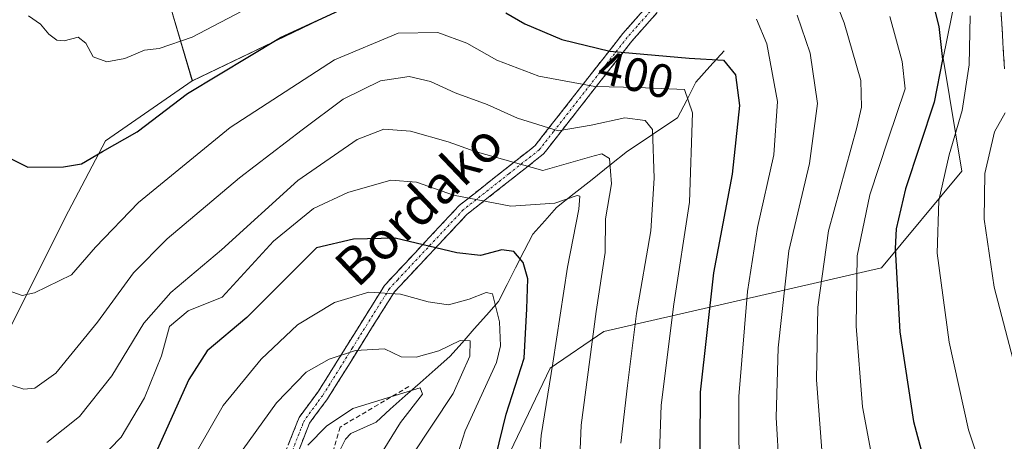
# Model space of a CAD drawing. Units: metres. Extents: x 593078 to 596495, y 4782278 to 4784639.
# Drawn here: x 593708 to 593917, y 4783352 to 4783442 of the extents above; entities that cross this region are included whole.
import ezdxf
from ezdxf.enums import TextEntityAlignment as Align

# ---------------------------------------------------------------- set-up
doc = ezdxf.new("R2010")
doc.units = ezdxf.units.M
doc.header["$MEASUREMENT"] = 0
doc.linetypes.add('TRAZO_Y_PUNTO', pattern=[1, 0.5, -0.25, 0, -0.25])
doc.linetypes.add('TRAZOSX2', pattern=[1.5, 1, -0.5])
for name, color, linetype, lineweight in [('Arbolado forestal CxS', 92, 'Continuous', 0), ('Camino', 19, 'TRAZOSX2', 0), ('Camino Cxs', 19, 'Continuous', 0), ('Camino eje', 19, 'TRAZO_Y_PUNTO', 0), ('Corriente natural lineal', 142, 'Continuous', 13), ('Curva de nivel maestra', 36, 'Continuous', 30), ('Curva de nivel normal', 36, 'Continuous', 0), ('Pastizal CxS', 92, 'Continuous', 0), ('Rótulo de curva de nivel directora', 19, 'Continuous', 0), ('Senda', 19, 'TRAZOSX2', 0), ('Texto cartográfico', 19, 'Continuous', 0)]:
    doc.layers.add(name, color=color, linetype=linetype, lineweight=lineweight)
doc.styles.add('Arial', font='txt', dxfattribs={"height": 0.2})

# ---------------------------------------------------------------- blocks, each defined once
blk = doc.blocks.new('*U150')
at = {"layer": 'Pastizal CxS', "color": 92, "linetype": 'Continuous', "lineweight": 0}
for points in [[(593812.4067, 4783349.9423, 378.2434), (593820.9145, 4783367.6671, 381.854), (593832.2583, 4783375.4661, 388.1468), (593891.1045, 4783388.9383, 424.6301), (593908.1199, 4783409.4991, 433.9888), (593904.1459, 4783433.4259, 427.4971), (593910.4615, 4783464.4307, 431.1168)], [(593779.0833, 4783444.9499, 397.0932), (593745.0529, 4783428.6429, 398.3317), (593740.2219, 4783445.0261, 406.0464)]]:
    blk.add_polyline3d(points, dxfattribs=at)
blk = doc.blocks.new('*U177')
at = {"layer": 'Curva de nivel normal', "color": 36, "linetype": 'Continuous', "lineweight": 0}
blk.add_polyline3d([(593878.37, 4783453.12, 415), (593883.18, 4783440.89, 415), (593886.72, 4783428.69, 415), (593886.89, 4783423.05, 415), (593885.87, 4783418.72, 415), (593879.84, 4783396.85, 415), (593877.57, 4783380.63, 415), (593877.31, 4783365.25, 415), (593878.48, 4783350.3, 415)], dxfattribs=at)
blk = doc.blocks.new('*U178')
at = {"layer": 'Curva de nivel normal', "color": 36, "linetype": 'Continuous', "lineweight": 0}
blk.add_polyline3d([(593714.19, 4783351.9, 385), (593721.13, 4783357.42, 385), (593728.02, 4783366.05, 385), (593734.77, 4783377.26, 385), (593740.48, 4783383.72, 385), (593751.22, 4783392.76, 385), (593767.39, 4783407.46, 385), (593779.99, 4783416.18, 385), (593785.6, 4783418.36, 385), (593791.3, 4783417.97, 385), (593799.24, 4783415.66, 385), (593805, 4783413.61, 385), (593819.33, 4783409.6, 385), (593830.23, 4783412.72, 385), (593831.8, 4783413.11, 385), (593833.45, 4783412.16, 385), (593833.91, 4783406.75, 385), (593832.61, 4783399.37, 385), (593832.54, 4783392.24, 385), (593830.61, 4783379.71, 385), (593827.48, 4783355.62, 385), (593826.75, 4783338.55, 385)], dxfattribs=at)
blk = doc.blocks.new('*U189')
at = {"layer": 'Curva de nivel normal', "color": 36, "linetype": 'Continuous', "lineweight": 0}
blk.add_polyline3d([(593921.73, 4783358.96, 435), (593914.98, 4783384.84, 435), (593912.82, 4783399.27, 435), (593913, 4783408.98, 435), (593915.04, 4783417.82, 435), (593917.27, 4783421.83, 435)], dxfattribs=at)
blk = doc.blocks.new('*U190')
at = {"layer": 'Curva de nivel normal', "color": 36, "linetype": 'Continuous', "lineweight": 0}
blk.add_polyline3d([(593843.82, 4783343.59, 395), (593844.39, 4783359.83, 395), (593847.1, 4783381.3, 395), (593850.43, 4783402.86, 395), (593851.01, 4783421.87, 395), (593849.32, 4783426.78, 395), (593839.48, 4783427.21, 395), (593830.33, 4783427.4, 395), (593818.5, 4783429.59, 395), (593809.61, 4783433.02, 395), (593803.2, 4783436.62, 395), (593797.07, 4783438.9, 395), (593788.69, 4783438.72, 395), (593775.17, 4783433.06, 395), (593753.04, 4783418.74, 395), (593733.64, 4783402.83, 395), (593724.51, 4783393.34, 395), (593719.46, 4783387.46, 395), (593711.64, 4783383.66, 395), (593708.98, 4783383.1, 395), (593706.06, 4783384.14, 395)], dxfattribs=at)
blk = doc.blocks.new('*U194')
at = {"layer": 'Curva de nivel normal', "color": 36, "linetype": 'Continuous', "lineweight": 0}
blk.add_polyline3d([(593750.03, 4783342.43, 365), (593762.9, 4783360.34, 365), (593769.17, 4783366.86, 365), (593774.05, 4783369.62, 365), (593779.64, 4783371.47, 365), (593785.8, 4783371.76, 365), (593789.32, 4783370.13, 365), (593792.47, 4783370, 365), (593797.26, 4783371.37, 365), (593801.78, 4783373.54, 365), (593803.93, 4783373.52, 365), (593803.87, 4783370.24, 365), (593800.35, 4783362.34, 365), (593791.58, 4783349.09, 365)], dxfattribs=at)
blk = doc.blocks.new('*U195')
at = {"layer": 'Curva de nivel normal', "color": 36, "linetype": 'Continuous', "lineweight": 0}
blk.add_polyline3d([(593706.97, 4783364.05, 390), (593709.36, 4783363.27, 390), (593711.68, 4783363.42, 390), (593716.12, 4783366.65, 390), (593724.93, 4783377.46, 390), (593732.61, 4783387.88, 390), (593739.75, 4783395.15, 390), (593755.03, 4783408.04, 390), (593768.34, 4783418.2, 390), (593777.02, 4783424.72, 390), (593784.92, 4783428.64, 390), (593791, 4783429.57, 390), (593795.49, 4783428.51, 390), (593800.74, 4783426.11, 390), (593807.55, 4783423.64, 390), (593813.95, 4783420.7, 390), (593822.58, 4783418.03, 390), (593829.58, 4783419.2, 390), (593836.74, 4783420.77, 390), (593841.03, 4783420.23, 390), (593842.58, 4783418.34, 390), (593842.9, 4783407.98, 390), (593842.21, 4783396.85, 390), (593839.15, 4783379.26, 390), (593837.29, 4783364, 390), (593835.89, 4783351.76, 390)], dxfattribs=at)
blk = doc.blocks.new('*U217')
at = {"layer": 'Curva de nivel normal', "color": 36, "linetype": 'Continuous', "lineweight": 0}
blk.add_polyline3d([(593889.87, 4783344.42, 420), (593887.04, 4783359.46, 420), (593885.72, 4783376.6, 420), (593885.97, 4783391.54, 420), (593888.6, 4783404.43, 420), (593892.5, 4783416.26, 420), (593896.13, 4783426.94, 420), (593895.47, 4783432.72, 420), (593892.84, 4783442.28, 420)], dxfattribs=at)
blk = doc.blocks.new('*U218')
at = {"layer": 'Curva de nivel normal', "color": 36, "linetype": 'Continuous', "lineweight": 0}
blk.add_polyline3d([(593818.14, 4783341.6, 380), (593818.94, 4783353.43, 380), (593821.43, 4783368.78, 380), (593824.52, 4783389.09, 380), (593826.97, 4783401.42, 380), (593827.16, 4783404.15, 380), (593826.61, 4783404.34, 380), (593821.9, 4783402.69, 380), (593812.55, 4783402.02, 380), (593800.42, 4783404.36, 380), (593792.54, 4783407.16, 380), (593787.11, 4783407.53, 380), (593778.02, 4783404.98, 380), (593770.7, 4783401.55, 380), (593762.28, 4783394.66, 380), (593751.34, 4783382.72, 380), (593744.14, 4783379.85, 380), (593740.18, 4783376.56, 380), (593738.53, 4783370.3, 380), (593734.9, 4783361.39, 380), (593729.96, 4783353.09, 380), (593722.8, 4783345.62, 380)], dxfattribs=at)
blk = doc.blocks.new('*U223')
at = {"layer": 'Curva de nivel normal', "color": 36, "linetype": 'Continuous', "lineweight": 0}
blk.add_polyline3d([(593738.67, 4783337.2, 370), (593751.59, 4783359.8, 370), (593759.66, 4783369.58, 370), (593767.33, 4783376.87, 370), (593775.19, 4783381.61, 370), (593782.44, 4783383.78, 370), (593789.19, 4783383.42, 370), (593795, 4783381.73, 370), (593799.33, 4783381.13, 370), (593803.73, 4783382.33, 370), (593807.29, 4783383.71, 370), (593808.67, 4783383.48, 370), (593810.12, 4783377.49, 370), (593810.39, 4783372.45, 370), (593809.54, 4783368.88, 370), (593802.88, 4783354.43, 370), (593800.41, 4783346.62, 370)], dxfattribs=at)
blk = doc.blocks.new('*U230')
at = {"layer": 'Curva de nivel normal', "color": 36, "linetype": 'Continuous', "lineweight": 0}
for points in [[(593860.9, 4783341.09, 405), (593860.88, 4783361.68, 405), (593862.67, 4783383.92, 405), (593864.79, 4783397.55, 405), (593868.27, 4783412.96, 405), (593869.09, 4783424.23, 405), (593866.79, 4783436.48, 405), (593864.63, 4783441.73, 405)], [(593757, 4783444.18, 405), (593745.02, 4783437.91, 405), (593738.05, 4783435.5, 405), (593734.89, 4783435.11, 405), (593730.72, 4783433.39, 405), (593726.92, 4783432.62, 405), (593724.01, 4783433.75, 405), (593722.5, 4783436.64, 405), (593720.85, 4783437.87, 405), (593717.87, 4783437.1, 405), (593716.32, 4783437.24, 405), (593714.63, 4783438.51, 405), (593712.88, 4783440.62, 405), (593710.32, 4783442.38, 405)]]:
    blk.add_polyline3d(points, dxfattribs=at)
blk = doc.blocks.new('*U232')
at = {"layer": 'Curva de nivel normal', "color": 36, "linetype": 'Continuous', "lineweight": 0}
blk.add_polyline3d([(593873.2, 4783442.53, 410), (593876, 4783434.49, 410), (593877.54, 4783423.83, 410), (593875.87, 4783411.06, 410), (593871.44, 4783392.56, 410), (593869.18, 4783372.03, 410), (593868.77, 4783357.22, 410), (593869.44, 4783346.31, 410)], dxfattribs=at)
blk = doc.blocks.new('*U234')
at = {"layer": 'Curva de nivel normal', "color": 36, "linetype": 'Continuous', "lineweight": 0}
blk.add_polyline3d([(593909.89, 4783442.39, 430), (593909.67, 4783432.03, 430), (593908.22, 4783422.3, 430), (593905.47, 4783412.94, 430), (593903.26, 4783403.25, 430), (593902.91, 4783392.07, 430), (593905.47, 4783373.24, 430), (593909.55, 4783354.65, 430), (593914.71, 4783339.16, 430)], dxfattribs=at)
blk = doc.blocks.new('*U248')
at = {"layer": 'Curva de nivel maestra', "color": 36, "linetype": 'Continuous', "lineweight": 30}
blk.add_polyline3d([(593900.8, 4783449.89, 425), (593903.24, 4783440.18, 425), (593904, 4783433.12, 425), (593902.24, 4783424.08, 425), (593896.16, 4783405.75, 425), (593894.19, 4783397.25, 425), (593893.98, 4783393.08, 425), (593894.96, 4783375.41, 425), (593897.86, 4783356.36, 425), (593903.05, 4783337.06, 425)], dxfattribs=at)
blk = doc.blocks.new('*U251')
at = {"layer": 'Curva de nivel maestra', "color": 36, "linetype": 'Continuous', "lineweight": 30}
blk.add_polyline3d([(593809.38, 4783348.98, 375), (593811.56, 4783357.93, 375), (593815.36, 4783369.78, 375), (593815.93, 4783380.26, 375), (593816.12, 4783386.61, 375), (593815.14, 4783390.12, 375), (593813.16, 4783392.45, 375), (593810.64, 4783392.76, 375), (593806.14, 4783391.57, 375), (593801.08, 4783392.17, 375), (593788.04, 4783395.29, 375), (593779.19, 4783395.02, 375), (593771.33, 4783393.22, 375), (593756.6, 4783378.45, 375), (593748.22, 4783371.39, 375), (593744.31, 4783365.3, 375), (593737.63, 4783350.36, 375)], dxfattribs=at)
blk = doc.blocks.new('*U259')
at = {"layer": 'Curva de nivel maestra', "color": 36, "linetype": 'Continuous', "lineweight": 30}
for points in [[(593704.02, 4783413.34, 400), (593710.17, 4783410.29, 400), (593717.78, 4783410.42, 400), (593721.6, 4783410.99, 400), (593726.01, 4783413.61, 400), (593733.36, 4783417.79, 400), (593744.01, 4783425.95, 400), (593763.75, 4783437.83, 400), (593779.71, 4783445.14, 400)], [(593811.49, 4783443.05, 400), (593815.54, 4783440.74, 400), (593823.37, 4783437.37, 400), (593833.53, 4783434.9, 400), (593850.34, 4783433.44, 400), (593857.6, 4783433.03, 400), (593860.16, 4783429.92, 400), (593860.97, 4783423.38, 400), (593859.42, 4783408.84, 400), (593855.46, 4783387.89, 400), (593852.66, 4783362.62, 400), (593852.54, 4783340.23, 400)]]:
    blk.add_polyline3d(points, dxfattribs=at)

msp = doc.modelspace()

# ---------------------------------------------------------------- linework, layer by layer
at = {"layer": 'Arbolado forestal CxS', "color": 92, "linetype": 'Continuous', "lineweight": 0}
for points in [[(593745.05, 4783428.64, 398.33), (593740.22, 4783445.03, 406.05), (593747.8, 4783462.36, 409.74), (593751.05, 4783479.68, 413.46), (593779.21, 4783511.09, 418.72), (593825.78, 4783514.34, 425.28), (593821.45, 4783524.09, 424.76), (593809.54, 4783534.92, 422.9), (593788.93, 4783540.07, 419.54), (593787.88, 4783540.34, 419.29), (593768.38, 4783540.33, 416.83), (593731.56, 4783537.09, 410.57), (593714.23, 4783537.09, 407.23), (593692.57, 4783529.5, 403.36), (593676.19, 4783524.01, 400.01)], [(593692.57, 4783529.5, 403.36), (593714.23, 4783537.09, 407.23), (593731.56, 4783537.09, 410.57), (593768.38, 4783540.33, 416.83), (593787.88, 4783540.34, 419.29), (593788.93, 4783540.07, 419.54), (593809.54, 4783534.92, 422.9), (593821.45, 4783524.09, 424.76), (593825.78, 4783514.34, 425.28), (593779.21, 4783511.09, 418.72), (593751.05, 4783479.68, 413.46), (593747.8, 4783462.36, 409.74), (593740.22, 4783445.03, 406.05), (593745.05, 4783428.64, 398.33), (593726.62, 4783415.88, 399.01), (593718.82, 4783400.99, 396.5), (593706.06, 4783375.47, 391.94)], [(593686.21, 4783347.11, 382.56), (593706.06, 4783375.47, 391.94), (593718.82, 4783400.99, 396.5), (593726.62, 4783415.88, 399.01), (593745.05, 4783428.64, 398.33), (593779.08, 4783444.95, 397.09), (593800.35, 4783461.26, 403.98), (593816.66, 4783479.69, 416.7), (593823.19, 4783487.4, 420.6), (593828.14, 4783497.76, 423.16), (593828.71, 4783498.13, 423.35), (593864.16, 4783498.13, 427.61), (593874.86, 4783492.56, 427.2), (593881.75, 4783488.54, 427.93), (593887.5, 4783474.19, 424.11), (593898.98, 4783471.32, 428.55), (593910.46, 4783464.43, 431.12), (593904.15, 4783433.43, 427.5), (593908.12, 4783409.5, 433.99), (593891.1, 4783388.94, 424.63), (593832.26, 4783375.47, 388.15), (593820.91, 4783367.67, 381.85), (593812.41, 4783349.94, 378.24)], [(593812.41, 4783349.94, 378.24), (593820.91, 4783367.67, 381.85), (593832.26, 4783375.47, 388.15), (593891.1, 4783388.94, 424.63), (593908.12, 4783409.5, 433.99), (593904.15, 4783433.43, 427.5), (593910.46, 4783464.43, 431.12), (593898.98, 4783471.32, 428.55), (593887.5, 4783474.19, 424.11), (593881.75, 4783488.54, 427.93), (593874.86, 4783492.56, 427.2), (593864.16, 4783498.13, 427.61), (593828.71, 4783498.13, 423.35), (593828.14, 4783497.76, 423.16), (593823.19, 4783487.4, 420.6), (593816.66, 4783479.69, 416.7), (593800.35, 4783461.26, 403.98), (593779.08, 4783444.95, 397.09), (593745.05, 4783428.64, 398.33)], [(593745.05, 4783428.64, 398.33), (593726.62, 4783415.88, 399.01), (593718.82, 4783400.99, 396.5), (593706.06, 4783375.47, 391.94), (593686.21, 4783347.11, 382.56), (593653.59, 4783307.4, 372.7), (593637.29, 4783268.4, 364.84), (593632.32, 4783233.66, 358.97), (593640.12, 4783224.45, 353.32), (593652.89, 4783222.32, 345.58)], [(593745.05, 4783428.64, 398.33), (593726.62, 4783415.88, 399.01), (593718.82, 4783400.99, 396.5), (593706.06, 4783375.47, 391.94), (593686.21, 4783347.11, 382.56), (593653.59, 4783307.4, 372.7), (593637.29, 4783268.4, 364.84), (593632.32, 4783233.66, 358.97), (593640.12, 4783224.45, 353.32), (593652.89, 4783222.32, 345.58)]]:
    msp.add_polyline3d(points, dxfattribs=at)
at = {"layer": 'Camino', "color": 19, "linetype": 'TRAZOSX2', "lineweight": 0}
for points in [[(593762.05, 4783342.98), (593767.06, 4783355.68), (593767.68, 4783357.26), (593771.65, 4783362.62), (593779.81, 4783375.69), (593785.77, 4783385.23), (593801.61, 4783402.19), (593816.4, 4783413.88), (593817.68, 4783414.89), (593822.99, 4783421.67), (593829.9, 4783430.51), (593836.26, 4783438.63), (593840.56, 4783443.51)], [(593917.15, 4783431.14), (593916.4, 4783443.89)], [(593843.56, 4783443.12), (593838.18, 4783437.03), (593832.98, 4783430.39), (593826.2, 4783421.72), (593820.18, 4783414.02), (593819.47, 4783413.11), (593807.84, 4783403.93), (593803.3, 4783400.34), (593791.26, 4783387.49), (593787.88, 4783383.88), (593783.26, 4783376.5), (593778.13, 4783368.27), (593773.71, 4783361.21), (593771.18, 4783357.78), (593769.89, 4783356.04), (593764.36, 4783342.03)]]:
    msp.add_lwpolyline(points, dxfattribs=at)
at = {"layer": 'Camino Cxs', "color": 19, "linetype": 'Continuous', "lineweight": 0}
for points in [[(593765.39, 4783351.45, 360.91), (593767.06, 4783355.68, 361.48), (593767.68, 4783357.26, 361.71), (593769.67, 4783359.94, 361.87), (593771.65, 4783362.62, 362.04), (593773.69, 4783365.89, 363.02), (593775.73, 4783369.16, 363.7), (593777.77, 4783372.42, 365.23), (593779.81, 4783375.69, 366.59), (593781.8, 4783378.87, 367.69), (593783.78, 4783382.05, 368.96), (593785.77, 4783385.23, 370.13), (593788.94, 4783388.62, 371.66), (593792.11, 4783392.01, 373.43), (593795.27, 4783395.41, 375.47), (593798.44, 4783398.8, 377.15), (593801.61, 4783402.19, 379.03), (593805.31, 4783405.11, 380.69), (593809.01, 4783408.04, 382.49), (593812.7, 4783410.96, 384.36), (593816.4, 4783413.88, 386.68), (593817.68, 4783414.89, 387.39), (593820.34, 4783418.28, 389.73), (593822.99, 4783421.67, 391.62), (593825.29, 4783424.62, 393.07), (593827.6, 4783427.56, 394.93), (593829.9, 4783430.51, 396.92), (593832.02, 4783433.22, 399.01), (593834.14, 4783435.92, 400.64), (593836.26, 4783438.63, 402.27), (593838.41, 4783441.07, 403.99), (593840.56, 4783443.51, 405.71)], [(593917.15, 4783431.14, 434.15), (593916.9, 4783435.39, 433.65), (593916.65, 4783439.64, 433.17), (593916.4, 4783443.89, 432.61)], [(593843.56, 4783443.12, 405.6), (593840.87, 4783440.08, 403.79), (593838.18, 4783437.03, 401.46), (593835.58, 4783433.71, 399.14), (593832.98, 4783430.39, 396.94), (593830.72, 4783427.5, 394.86), (593828.46, 4783424.61, 392.97), (593826.2, 4783421.72, 391.58), (593823.19, 4783417.87, 389.74), (593820.18, 4783414.02, 387.46), (593819.47, 4783413.11, 386.82), (593815.59, 4783410.05, 384.37), (593811.72, 4783406.99, 382.28), (593807.84, 4783403.93, 380.4), (593805.57, 4783402.14, 379.32), (593803.3, 4783400.34, 378.27), (593800.29, 4783397.13, 376.73), (593797.28, 4783393.92, 375.26), (593794.27, 4783390.7, 373.28), (593791.26, 4783387.49, 371.44), (593787.88, 4783383.88, 369.72), (593785.57, 4783380.19, 368.19), (593783.26, 4783376.5, 366.69), (593780.7, 4783372.39, 365.05), (593778.13, 4783368.27, 363.06), (593775.92, 4783364.74, 362.33), (593773.71, 4783361.21, 361.28), (593771.18, 4783357.78, 360.71), (593769.89, 4783356.04, 360.64), (593768.51, 4783352.54, 360.07), (593767.13, 4783349.04, 359.34)]]:
    msp.add_polyline3d(points, dxfattribs=at)
at = {"layer": 'Camino eje', "color": 19, "linetype": 'TRAZO_Y_PUNTO', "lineweight": 0}
msp.add_lwpolyline([(593842.06, 4783443.32), (593839.37, 4783440.27), (593837.22, 4783437.83), (593831.44, 4783430.45), (593821.59, 4783417.85), (593818.58, 4783414), (593812.12, 4783408.91), (593802.46, 4783401.27), (593796.44, 4783394.84), (593788.57, 4783386.45), (593786.83, 4783384.56), (593784.46, 4783380.78), (593781.54, 4783376.1), (593778.97, 4783371.98), (593776.4, 4783367.86), (593774.19, 4783364.33), (593772.68, 4783361.92), (593771.42, 4783360.2), (593768.79, 4783356.65), (593768.48, 4783355.86), (593763.21, 4783342.51)], dxfattribs=at)
at = {"layer": 'Corriente natural lineal', "color": 142, "linetype": 'Continuous', "lineweight": 13}
msp.add_polyline3d([(593857.76, 4783435.02, 400.45), (593854.75, 4783431.68, 398.39), (593851.73, 4783428.33, 396.22), (593849.81, 4783424.56, 394.04), (593847.89, 4783420.78, 392.5), (593844.35, 4783418.42, 390.57), (593840.8, 4783416.07, 388.8), (593837.26, 4783413.71, 386.92), (593833.51, 4783410.72, 384.63), (593829.75, 4783407.73, 382.32), (593826, 4783404.73, 380.28), (593822.24, 4783401.74, 379.55), (593819.72, 4783398.94, 377.65), (593817.2, 4783396.14, 376.72), (593815.39, 4783392.57, 375.5), (593813.57, 4783388.99, 373.84), (593811.76, 4783385.42, 371.93), (593809.94, 4783381.84, 370.51), (593807.37, 4783378.93, 368.95), (593804.8, 4783376.01, 366.97), (593802.22, 4783373.1, 364.37), (593799.65, 4783370.18, 363.29), (593796.49, 4783367.39, 361.66), (593793.33, 4783364.59, 360.96), (593790.16, 4783361.8, 360.28), (593787, 4783359, 358.54), (593784.02, 4783356.24, 358.55), (593781.31, 4783355.04, 357.82), (593778.61, 4783353.84, 357.25), (593777.52, 4783352.66, 356.9), (593776.05, 4783349.68, 356.48)], dxfattribs=at)
at = {"layer": 'Curva de nivel normal', "color": 36, "linetype": 'Continuous', "lineweight": 0}
msp.add_polyline3d([(593769.55, 4783351.38, 360), (593773.5, 4783355.41, 360), (593779.07, 4783359.17, 360), (593793.33, 4783363.49, 360), (593793.8, 4783362.18, 360), (593789.16, 4783356.14, 360), (593784.55, 4783348.76, 360)], dxfattribs=at)
at = {"layer": 'Pastizal CxS', "color": 92, "linetype": 'Continuous', "lineweight": 0}
for points in [[(593745.05, 4783428.64, 398.33), (593740.22, 4783445.03, 406.05), (593747.8, 4783462.36, 409.74), (593751.05, 4783479.68, 413.46), (593779.21, 4783511.09, 418.72), (593825.78, 4783514.34, 425.28), (593821.45, 4783524.09, 424.76), (593809.54, 4783534.92, 422.9), (593788.93, 4783540.07, 419.54), (593787.88, 4783540.34, 419.29), (593768.38, 4783540.33, 416.83), (593731.56, 4783537.09, 410.57), (593714.23, 4783537.09, 407.23), (593692.57, 4783529.5, 403.36), (593676.19, 4783524.01, 400.01)], [(593812.41, 4783349.94, 378.24), (593820.91, 4783367.67, 381.85), (593832.26, 4783375.47, 388.15), (593891.1, 4783388.94, 424.63), (593908.12, 4783409.5, 433.99), (593904.15, 4783433.43, 427.5), (593910.46, 4783464.43, 431.12), (593898.98, 4783471.32, 428.55), (593887.5, 4783474.19, 424.11), (593881.75, 4783488.54, 427.93), (593874.86, 4783492.56, 427.2), (593864.16, 4783498.13, 427.61), (593828.71, 4783498.13, 423.35), (593828.14, 4783497.76, 423.16), (593823.19, 4783487.4, 420.6), (593816.66, 4783479.69, 416.7), (593800.35, 4783461.26, 403.98), (593779.08, 4783444.95, 397.09), (593745.05, 4783428.64, 398.33)]]:
    msp.add_polyline3d(points, dxfattribs=at)
at = {"layer": 'Senda', "color": 19, "linetype": 'TRAZOSX2', "lineweight": 0}
msp.add_lwpolyline([(593790.93, 4783363.8), (593776.37, 4783355.19), (593772.01, 4783339.89), (593766.08, 4783326.55), (593762.9, 4783314.38), (593764.04, 4783300.23), (593762.91, 4783294.24), (593750.62, 4783277.49), (593738.79, 4783262.59), (593723.43, 4783246.92), (593719.87, 4783238.29), (593717.1, 4783233.19), (593710.8, 4783227.32), (593704.48, 4783215.94), (593702.9, 4783211.63), (593701.73, 4783204.97), (593703.32, 4783200.05), (593704.43, 4783195.12), (593698.89, 4783184.14), (593691.41, 4783175.12), (593687.44, 4783160.21), (593687.38, 4783139.39), (593684.96, 4783117.79), (593684.85, 4783110.02)], dxfattribs=at)

# ---------------------------------------------------------------- block references
at = {"layer": 'Curva de nivel maestra', "color": 36, "linetype": 'Continuous', "lineweight": 30}
for name in ['*U251', '*U259', '*U248']:
    msp.add_blockref(name, (0, 0), dxfattribs=at)
at = {"layer": 'Curva de nivel normal', "color": 36, "linetype": 'Continuous', "lineweight": 0}
for name in ['*U194', '*U223', '*U218', '*U178', '*U195', '*U190', '*U230', '*U232', '*U177', '*U217', '*U234', '*U189']:
    msp.add_blockref(name, (0, 0), dxfattribs=at)
at = {"layer": 'Pastizal CxS', "color": 92, "linetype": 'Continuous', "lineweight": 0}
msp.add_blockref('*U150', (0, 0), dxfattribs=at)

# ---------------------------------------------------------------- texts
at = {"layer": 'Rótulo de curva de nivel directora', "color": 19, "linetype": 'Continuous', "lineweight": 0, "style": 'Arial'}
msp.add_text('400', height=7, rotation=-13.664, dxfattribs=at).set_placement((593839.08, 4783429.93), align=Align.MIDDLE_CENTER)
at = {"layer": 'Texto cartográfico', "color": 19, "linetype": 'Continuous', "lineweight": 0, "style": 'Arial'}
msp.add_text('Bordako', height=8, rotation=43.5414, dxfattribs=at).set_placement((593793.06, 4783402.38), align=Align.MIDDLE_CENTER)

doc.saveas('drawing.dxf')
